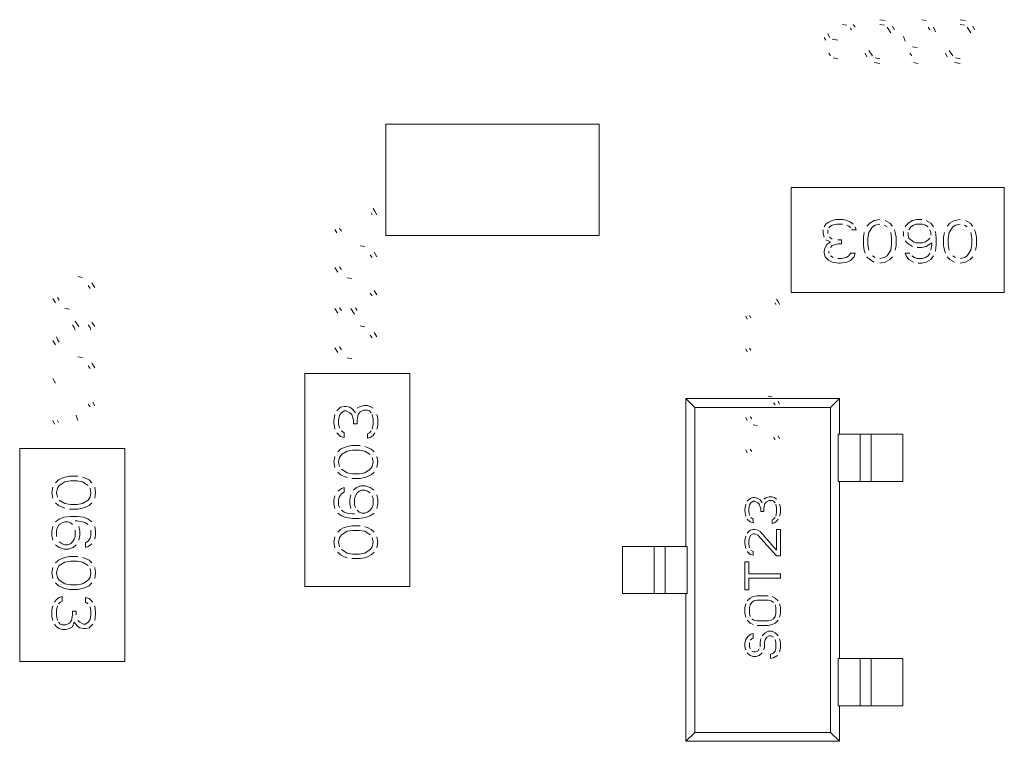
# Model space of a CAD drawing. Units: inches. Extents: x 27.3 to 42.7, y 12.1 to 21.2.
# Drawn here: x 29.3 to 29.4, y 16.2 to 16.3 of the extents above; entities that cross this region are included whole.
import ezdxf

# ---------------------------------------------------------------- set-up
doc = ezdxf.new("R2010")
doc.units = ezdxf.units.IN
doc.header["$MEASUREMENT"] = 0
doc.linetypes.add('PHANTOM', pattern=[2.5, 1.25, -0.25, 0.25, -0.25, 0.25, -0.25])
doc.layers.get('0').update_dxf_attribs({"lineweight": 0})
doc.layers.add('DEFAULT_3', color=7, linetype='PHANTOM', lineweight=0)

msp = doc.modelspace()

# ---------------------------------------------------------------- linework, layer by layer
at = {"linetype": 'Continuous'}
for p, q in [((29.367837, 16.258474), (29.3676, 16.258515)), ((29.369617, 16.258474), (29.369419, 16.258515)), ((29.371317, 16.258474), (29.37108, 16.258515)), ((29.365979, 16.258313), (29.366176, 16.258272)), ((29.366334, 16.258151), (29.366374, 16.258071)), ((29.366532, 16.258192), (29.366453, 16.258313)), ((29.3676, 16.258313), (29.367798, 16.258272)), ((29.367916, 16.258192), (29.368075, 16.257949)), ((29.368233, 16.258071), (29.368154, 16.258232)), ((29.369696, 16.258192), (29.369775, 16.258071)), ((29.370012, 16.25799), (29.369933, 16.258192)), ((29.37108, 16.258313), (29.371278, 16.258272)), ((29.371396, 16.258192), (29.371555, 16.257949)), ((29.371713, 16.258071), (29.371634, 16.258232)), ((29.365188, 16.257747), (29.365267, 16.257626)), ((29.365425, 16.257747), (29.365346, 16.257909)), ((29.365781, 16.257626), (29.365543, 16.257667)), ((29.368628, 16.257788), (29.368707, 16.257586)), ((29.365464, 16.25694), (29.365385, 16.257061)), ((29.366967, 16.257061), (29.367046, 16.256899)), ((29.367284, 16.25694), (29.367125, 16.257182)), ((29.368984, 16.25694), (29.368905, 16.257061)), ((29.369024, 16.257344), (29.369221, 16.257303)), ((29.370447, 16.257061), (29.370526, 16.256899)), ((29.370764, 16.25694), (29.370606, 16.257182)), ((29.365781, 16.256818), (29.365583, 16.256859)), ((29.367363, 16.256657), (29.3676, 16.256617)), ((29.3676, 16.256818), (29.367402, 16.256859)), ((29.369063, 16.256657), (29.369261, 16.256617)), ((29.370843, 16.256657), (29.37108, 16.256617)), ((29.37108, 16.256818), (29.370882, 16.256859)), ((29.355427, 16.253977), (29.346185, 16.253977)), ((29.346185, 16.253977), (29.346185, 16.249161)), ((29.355427, 16.249161), (29.355427, 16.253977)), ((29.373001, 16.251243), (29.363759, 16.251243)), ((29.363759, 16.251243), (29.363759, 16.246687)), ((29.373001, 16.246687), (29.373001, 16.251243)), ((29.34571, 16.250212), (29.345629, 16.250331)), ((29.345549, 16.250133), (29.345589, 16.250054)), ((29.345791, 16.250054), (29.34571, 16.250212)), ((29.365543, 16.249808), (29.365385, 16.249727)), ((29.365702, 16.249849), (29.365543, 16.249808)), ((29.366018, 16.249849), (29.365702, 16.249849)), ((29.366176, 16.249808), (29.366018, 16.249849)), ((29.366334, 16.249727), (29.366176, 16.249808)), ((29.367363, 16.249808), (29.367165, 16.249687)), ((29.3676, 16.249849), (29.367363, 16.249808)), ((29.368035, 16.249687), (29.367837, 16.249808)), ((29.369024, 16.249808), (29.368826, 16.249687)), ((29.369221, 16.249849), (29.369024, 16.249808)), ((29.369419, 16.249849), (29.369221, 16.249849)), ((29.369815, 16.249687), (29.369617, 16.249808)), ((29.370843, 16.249808), (29.370645, 16.249687)), ((29.37108, 16.249849), (29.370843, 16.249808)), ((29.371515, 16.249687), (29.371317, 16.249808)), ((29.343974, 16.249421), (29.344054, 16.249263)), ((29.344256, 16.249342), (29.344175, 16.249461)), ((29.365148, 16.249404), (29.365148, 16.249243)), ((29.365267, 16.249647), (29.365188, 16.249525)), ((29.365385, 16.249727), (29.365267, 16.249647)), ((29.365346, 16.249243), (29.365346, 16.249404)), ((29.365385, 16.249485), (29.365464, 16.249566)), ((29.365464, 16.249566), (29.365543, 16.249606)), ((29.365543, 16.249606), (29.365741, 16.249647)), ((29.365741, 16.249647), (29.365979, 16.249647)), ((29.366176, 16.249606), (29.366255, 16.249566)), ((29.366255, 16.249566), (29.366334, 16.249485)), ((29.366453, 16.249647), (29.366334, 16.249727)), ((29.366374, 16.249404), (29.366572, 16.249404)), ((29.366572, 16.249404), (29.366532, 16.249525)), ((29.367165, 16.249687), (29.367046, 16.249566)), ((29.367125, 16.249283), (29.367284, 16.249525)), ((29.367284, 16.249525), (29.367402, 16.249606)), ((29.367402, 16.249606), (29.3676, 16.249647)), ((29.367798, 16.249606), (29.367916, 16.249525)), ((29.368154, 16.249566), (29.368035, 16.249687)), ((29.368272, 16.249283), (29.368233, 16.249404)), ((29.368826, 16.249687), (29.368707, 16.249525)), ((29.368865, 16.249404), (29.368945, 16.249525)), ((29.368945, 16.249525), (29.369063, 16.249606)), ((29.369063, 16.249606), (29.369182, 16.249647)), ((29.369182, 16.249647), (29.369459, 16.249647)), ((29.369459, 16.249647), (29.369577, 16.249606)), ((29.369577, 16.249606), (29.369696, 16.249525)), ((29.369775, 16.249404), (29.369815, 16.249283)), ((29.369933, 16.249525), (29.369815, 16.249687)), ((29.370645, 16.249687), (29.370526, 16.249566)), ((29.370606, 16.249283), (29.370764, 16.249525)), ((29.370764, 16.249525), (29.370882, 16.249606)), ((29.370882, 16.249606), (29.37108, 16.249647)), ((29.371278, 16.249606), (29.371396, 16.249525)), ((29.371634, 16.249566), (29.371515, 16.249687)), ((29.371752, 16.249283), (29.371713, 16.249404)), ((29.346185, 16.249161), (29.355427, 16.249161)), ((29.365148, 16.249243), (29.365188, 16.249081)), ((29.365267, 16.24896), (29.365464, 16.248879)), ((29.365543, 16.249), (29.365425, 16.249081)), ((29.365939, 16.24896), (29.365781, 16.24896)), ((29.365939, 16.248798), (29.365939, 16.24896)), ((29.366928, 16.249283), (29.366888, 16.249081)), ((29.366888, 16.249081), (29.366888, 16.248718)), ((29.367086, 16.249041), (29.367125, 16.249283)), ((29.367086, 16.248758), (29.367086, 16.249041)), ((29.368075, 16.249283), (29.368114, 16.249041)), ((29.368114, 16.249041), (29.368114, 16.248758)), ((29.368312, 16.249081), (29.368272, 16.249283)), ((29.368312, 16.248718), (29.368312, 16.249081)), ((29.368628, 16.249324), (29.368628, 16.249122)), ((29.368826, 16.249162), (29.368826, 16.249283)), ((29.368865, 16.249041), (29.368826, 16.249162)), ((29.368945, 16.24896), (29.368865, 16.249041)), ((29.369063, 16.248879), (29.368945, 16.24896)), ((29.369696, 16.24896), (29.369577, 16.248879)), ((29.369775, 16.249041), (29.369696, 16.24896)), ((29.369815, 16.249283), (29.369815, 16.249162)), ((29.370052, 16.249041), (29.370012, 16.249324)), ((29.370052, 16.248758), (29.370052, 16.249041)), ((29.370408, 16.249283), (29.370368, 16.249081)), ((29.370368, 16.249081), (29.370368, 16.248718)), ((29.370566, 16.249041), (29.370606, 16.249283)), ((29.370566, 16.248758), (29.370566, 16.249041)), ((29.371555, 16.249283), (29.371594, 16.249041)), ((29.371594, 16.249041), (29.371594, 16.248758)), ((29.371792, 16.249081), (29.371752, 16.249283)), ((29.371792, 16.248718), (29.371792, 16.249081)), ((29.345266, 16.24867), (29.345064, 16.248709)), ((29.365227, 16.248637), (29.365188, 16.248475)), ((29.365306, 16.248758), (29.365227, 16.248637)), ((29.365464, 16.248879), (29.365306, 16.248758)), ((29.365464, 16.248637), (29.365543, 16.248718)), ((29.365543, 16.248718), (29.365781, 16.248798)), ((29.365781, 16.248798), (29.365939, 16.248798)), ((29.366888, 16.248718), (29.366928, 16.248516)), ((29.367125, 16.248516), (29.367086, 16.248758)), ((29.368114, 16.248758), (29.368075, 16.248516)), ((29.368272, 16.248516), (29.368312, 16.248718)), ((29.368707, 16.24892), (29.368826, 16.248798)), ((29.368826, 16.248798), (29.369024, 16.248677)), ((29.369182, 16.248839), (29.369063, 16.248879)), ((29.369459, 16.248839), (29.369182, 16.248839)), ((29.369221, 16.248637), (29.369419, 16.248637)), ((29.369419, 16.248637), (29.369617, 16.248677)), ((29.369577, 16.248879), (29.369459, 16.248839)), ((29.369617, 16.248677), (29.369854, 16.248839)), ((29.369854, 16.248758), (29.369815, 16.248516)), ((29.369854, 16.248839), (29.369854, 16.248758)), ((29.370012, 16.248475), (29.370052, 16.248758)), ((29.370368, 16.248718), (29.370408, 16.248516)), ((29.370606, 16.248516), (29.370566, 16.248758)), ((29.371594, 16.248758), (29.371555, 16.248516)), ((29.371752, 16.248516), (29.371792, 16.248718)), ((29.345508, 16.248314), (29.345589, 16.248195)), ((29.345791, 16.248235), (29.34567, 16.248432)), ((29.365188, 16.248475), (29.365188, 16.248395)), ((29.365188, 16.248395), (29.365227, 16.248233)), ((29.365227, 16.248233), (29.365385, 16.248071)), ((29.365385, 16.248395), (29.365385, 16.248475)), ((29.365583, 16.248193), (29.365464, 16.248273)), ((29.365939, 16.248152), (29.365781, 16.248152)), ((29.366137, 16.248193), (29.365939, 16.248152)), ((29.366255, 16.248273), (29.366137, 16.248193)), ((29.366334, 16.248395), (29.366255, 16.248273)), ((29.366532, 16.248395), (29.366334, 16.248395)), ((29.366334, 16.248071), (29.366493, 16.248233)), ((29.366493, 16.248233), (29.366532, 16.248395)), ((29.366928, 16.248516), (29.366967, 16.248395)), ((29.367046, 16.248233), (29.367165, 16.248112)), ((29.367165, 16.248112), (29.367363, 16.247991)), ((29.367402, 16.248193), (29.367284, 16.248273)), ((29.367798, 16.248193), (29.3676, 16.248152)), ((29.367916, 16.248273), (29.367798, 16.248193)), ((29.367837, 16.247991), (29.368035, 16.248112)), ((29.368075, 16.248516), (29.367916, 16.248273)), ((29.368035, 16.248112), (29.368154, 16.248233)), ((29.368707, 16.248395), (29.368747, 16.248273)), ((29.368905, 16.248395), (29.368707, 16.248395)), ((29.368747, 16.248273), (29.368865, 16.248112)), ((29.368865, 16.248112), (29.369063, 16.247991)), ((29.369103, 16.248193), (29.368984, 16.248273)), ((29.369221, 16.248152), (29.369103, 16.248193)), ((29.369459, 16.248152), (29.369221, 16.248152)), ((29.369577, 16.248193), (29.369459, 16.248152)), ((29.369696, 16.248273), (29.369577, 16.248193)), ((29.369617, 16.247991), (29.369815, 16.248112)), ((29.369775, 16.248395), (29.369696, 16.248273)), ((29.369815, 16.248112), (29.369933, 16.248273)), ((29.370408, 16.248516), (29.370447, 16.248395)), ((29.370526, 16.248233), (29.370645, 16.248112)), ((29.370645, 16.248112), (29.370843, 16.247991)), ((29.370882, 16.248193), (29.370764, 16.248273)), ((29.371278, 16.248193), (29.37108, 16.248152)), ((29.371396, 16.248273), (29.371278, 16.248193)), ((29.371317, 16.247991), (29.371515, 16.248112)), ((29.371555, 16.248516), (29.371396, 16.248273)), ((29.371515, 16.248112), (29.371634, 16.248233)), ((29.343974, 16.24776), (29.344095, 16.247562)), ((29.344256, 16.247681), (29.344175, 16.2478)), ((29.365385, 16.248071), (29.365543, 16.247991)), ((29.365543, 16.247991), (29.36582, 16.24795)), ((29.36582, 16.24795), (29.365899, 16.24795)), ((29.365899, 16.24795), (29.366176, 16.247991)), ((29.366176, 16.247991), (29.366334, 16.248071)), ((29.3676, 16.24795), (29.367837, 16.247991)), ((29.369261, 16.24795), (29.369419, 16.24795)), ((29.369419, 16.24795), (29.369617, 16.247991)), ((29.37108, 16.24795), (29.371317, 16.247991)), ((29.333031, 16.247336), (29.332829, 16.247375)), ((29.344499, 16.247325), (29.344701, 16.247286)), ((29.333274, 16.24698), (29.333354, 16.246861)), ((29.333556, 16.246901), (29.333435, 16.247099)), ((29.331739, 16.246426), (29.33186, 16.246229)), ((29.332022, 16.246347), (29.331941, 16.246466)), ((29.345508, 16.246653), (29.345589, 16.246534)), ((29.345791, 16.246574), (29.34567, 16.246771)), ((29.363192, 16.246291), (29.363127, 16.246387)), ((29.363759, 16.246687), (29.373001, 16.246687)), ((29.332264, 16.245991), (29.332466, 16.245952)), ((29.343974, 16.245981), (29.344095, 16.245783)), ((29.344256, 16.245901), (29.344175, 16.24602)), ((29.34466, 16.245981), (29.344822, 16.245743)), ((29.344943, 16.245901), (29.344862, 16.24602)), ((29.363062, 16.246227), (29.363094, 16.246163)), ((29.363258, 16.246163), (29.363192, 16.246291)), ((29.361786, 16.245651), (29.361851, 16.245522)), ((29.362015, 16.245587), (29.361949, 16.245683)), ((29.332587, 16.245279), (29.332668, 16.245161)), ((29.332668, 16.245161), (29.332708, 16.245042)), ((29.33287, 16.2452), (29.332708, 16.245438)), ((29.333274, 16.245279), (29.333354, 16.245161)), ((29.333354, 16.245161), (29.333395, 16.245042)), ((29.333556, 16.2452), (29.333435, 16.245398)), ((29.345266, 16.24519), (29.345064, 16.245229)), ((29.331941, 16.244647), (29.3319, 16.244765)), ((29.345508, 16.244834), (29.345589, 16.244715)), ((29.345791, 16.244755), (29.34567, 16.244952)), ((29.331739, 16.244607), (29.33186, 16.244409)), ((29.332022, 16.244528), (29.331941, 16.244647)), ((29.343974, 16.24428), (29.344095, 16.244082)), ((29.344256, 16.244201), (29.344175, 16.24432)), ((29.362015, 16.244177), (29.361949, 16.244273)), ((29.333031, 16.243856), (29.332829, 16.243895)), ((29.344499, 16.243845), (29.344701, 16.243805)), ((29.361786, 16.244241), (29.361851, 16.244113)), ((29.333274, 16.2435), (29.333354, 16.243381)), ((29.333556, 16.243421), (29.333435, 16.243618)), ((29.347226, 16.243173), (29.34267, 16.243173)), ((29.34267, 16.243173), (29.34267, 16.23393)), ((29.347226, 16.23393), (29.347226, 16.243173)), ((29.331739, 16.242946), (29.33186, 16.242748)), ((29.362931, 16.242159), (29.362767, 16.242191)), ((29.333274, 16.241839), (29.333354, 16.24172)), ((29.333556, 16.24176), (29.333475, 16.241918)), ((29.344216, 16.241704), (29.344054, 16.241546)), ((29.344377, 16.241744), (29.344216, 16.241704)), ((29.344458, 16.241744), (29.344377, 16.241744)), ((29.34462, 16.241704), (29.344458, 16.241744)), ((29.344741, 16.241625), (29.34462, 16.241704)), ((29.345064, 16.241744), (29.344943, 16.241664)), ((29.345226, 16.241783), (29.345064, 16.241744)), ((29.345387, 16.241783), (29.345226, 16.241783)), ((29.345508, 16.241744), (29.345387, 16.241783)), ((29.345629, 16.241664), (29.345508, 16.241744)), ((29.359575, 16.241693), (29.359191, 16.242077)), ((29.365853, 16.242077), (29.359191, 16.242077)), ((29.359191, 16.242077), (29.359191, 16.235671)), ((29.365469, 16.241693), (29.359575, 16.241693)), ((29.359575, 16.227599), (29.359575, 16.241693)), ((29.362996, 16.241903), (29.363062, 16.241807)), ((29.363258, 16.241839), (29.363192, 16.241967)), ((29.365469, 16.241693), (29.365853, 16.242077)), ((29.365469, 16.227599), (29.365469, 16.241693)), ((29.365853, 16.24054), (29.365853, 16.242077)), ((29.332829, 16.241127), (29.332749, 16.241364)), ((29.343974, 16.241388), (29.343933, 16.241111)), ((29.344135, 16.24115), (29.344175, 16.241348)), ((29.344175, 16.241348), (29.344256, 16.241467)), ((29.344256, 16.241467), (29.344377, 16.241546)), ((29.344377, 16.241546), (29.344458, 16.241546)), ((29.344458, 16.241546), (29.34462, 16.241467)), ((29.34462, 16.241467), (29.344701, 16.241388)), ((29.344701, 16.241388), (29.344781, 16.24115)), ((29.344862, 16.241467), (29.344741, 16.241625)), ((29.344943, 16.24115), (29.344983, 16.241388)), ((29.344983, 16.241388), (29.345064, 16.241506)), ((29.345064, 16.241506), (29.345226, 16.241585)), ((29.345226, 16.241585), (29.345387, 16.241585)), ((29.345387, 16.241585), (29.345468, 16.241546)), ((29.345468, 16.241546), (29.345549, 16.241467)), ((29.345589, 16.241388), (29.345629, 16.24119)), ((29.345831, 16.241229), (29.345791, 16.241388)), ((29.361786, 16.241262), (29.361851, 16.241134)), ((29.362048, 16.241198), (29.361982, 16.241294)), ((29.331739, 16.241127), (29.33182, 16.240969)), ((29.331981, 16.241048), (29.331941, 16.241127)), ((29.343933, 16.241111), (29.343933, 16.241032)), ((29.343933, 16.241032), (29.343974, 16.240755)), ((29.344135, 16.240992), (29.344135, 16.24115)), ((29.344175, 16.240794), (29.344135, 16.240992)), ((29.344781, 16.24115), (29.344781, 16.240992)), ((29.344781, 16.240992), (29.344943, 16.240992)), ((29.344943, 16.240992), (29.344943, 16.24115)), ((29.345629, 16.240953), (29.345589, 16.240755)), ((29.345629, 16.24119), (29.345629, 16.240953)), ((29.345791, 16.240755), (29.345831, 16.240913)), ((29.345831, 16.240913), (29.345831, 16.241229)), ((29.362113, 16.240942), (29.362277, 16.24091)), ((29.344054, 16.240597), (29.344216, 16.240439)), ((29.344216, 16.240439), (29.344377, 16.240399)), ((29.344377, 16.240597), (29.344256, 16.240676)), ((29.344377, 16.240399), (29.344377, 16.240597)), ((29.345468, 16.240597), (29.345387, 16.240557)), ((29.345387, 16.240557), (29.345387, 16.240359)), ((29.345549, 16.240676), (29.345468, 16.240597)), ((29.345508, 16.240399), (29.345629, 16.240478)), ((29.345629, 16.240478), (29.34571, 16.240597)), ((29.363258, 16.240333), (29.363192, 16.240462)), ((29.36579, 16.24054), (29.368595, 16.24054)), ((29.36579, 16.24054), (29.36579, 16.23849)), ((29.36675, 16.24054), (29.36675, 16.23849)), ((29.368595, 16.23849), (29.368595, 16.24054)), ((29.344499, 16.240004), (29.344377, 16.239964)), ((29.344701, 16.240043), (29.344499, 16.240004)), ((29.345064, 16.240043), (29.344701, 16.240043)), ((29.345387, 16.239964), (29.345266, 16.240004)), ((29.345387, 16.240359), (29.345508, 16.240399)), ((29.362996, 16.240397), (29.363062, 16.240301)), ((29.33486, 16.239918), (29.330304, 16.239918)), ((29.330304, 16.239918), (29.330304, 16.230676)), ((29.33486, 16.230676), (29.33486, 16.239918)), ((29.343974, 16.239568), (29.343933, 16.239331)), ((29.344216, 16.239885), (29.344095, 16.239766)), ((29.344175, 16.239529), (29.344256, 16.239648)), ((29.344377, 16.239964), (29.344216, 16.239885)), ((29.344256, 16.239648), (29.344499, 16.239806)), ((29.344499, 16.239806), (29.344741, 16.239845)), ((29.344741, 16.239845), (29.345024, 16.239845)), ((29.345024, 16.239845), (29.345266, 16.239806)), ((29.345266, 16.239806), (29.345508, 16.239648)), ((29.345549, 16.239885), (29.345387, 16.239964)), ((29.34567, 16.239766), (29.345549, 16.239885)), ((29.345831, 16.239331), (29.345791, 16.239568)), ((29.361786, 16.239853), (29.361851, 16.239725)), ((29.362048, 16.239789), (29.361982, 16.239885)), ((29.343933, 16.239331), (29.343974, 16.239094)), ((29.344135, 16.239331), (29.344175, 16.239529)), ((29.344175, 16.239133), (29.344135, 16.239331)), ((29.345589, 16.239133), (29.345508, 16.239015)), ((29.345589, 16.239529), (29.345629, 16.239331)), ((29.345629, 16.239331), (29.345589, 16.239133)), ((29.345791, 16.239094), (29.345831, 16.239331)), ((29.332466, 16.238709), (29.332264, 16.23867)), ((29.332829, 16.238709), (29.332466, 16.238709)), ((29.344095, 16.238896), (29.344216, 16.238778)), ((29.344216, 16.238778), (29.344377, 16.238698)), ((29.344499, 16.238857), (29.344256, 16.239015)), ((29.344377, 16.238698), (29.344499, 16.238659)), ((29.344741, 16.238817), (29.344499, 16.238857)), ((29.345024, 16.238817), (29.344741, 16.238817)), ((29.345266, 16.238857), (29.345024, 16.238817)), ((29.345508, 16.239015), (29.345266, 16.238857)), ((29.345266, 16.238659), (29.345387, 16.238698)), ((29.345387, 16.238698), (29.345549, 16.238778)), ((29.345549, 16.238778), (29.34567, 16.238896)), ((29.331981, 16.238551), (29.33186, 16.238432)), ((29.331941, 16.238195), (29.332022, 16.238314)), ((29.332143, 16.23863), (29.331981, 16.238551)), ((29.332022, 16.238314), (29.332264, 16.238472)), ((29.332264, 16.23867), (29.332143, 16.23863)), ((29.332264, 16.238472), (29.332506, 16.238511)), ((29.332506, 16.238511), (29.332789, 16.238511)), ((29.332789, 16.238511), (29.333031, 16.238472)), ((29.333152, 16.23863), (29.333031, 16.23867)), ((29.333031, 16.238472), (29.333274, 16.238314)), ((29.333314, 16.238551), (29.333152, 16.23863)), ((29.333435, 16.238432), (29.333314, 16.238551)), ((29.344701, 16.238619), (29.345064, 16.238619)), ((29.345104, 16.238303), (29.344902, 16.238224)), ((29.345064, 16.238619), (29.345266, 16.238659)), ((29.345306, 16.238303), (29.345104, 16.238303)), ((29.345508, 16.238224), (29.345306, 16.238303)), ((29.368595, 16.23849), (29.36579, 16.23849)), ((29.365853, 16.230802), (29.365853, 16.23849)), ((29.331739, 16.238235), (29.331698, 16.237997)), ((29.331698, 16.237997), (29.331739, 16.23776)), ((29.3319, 16.237997), (29.331941, 16.238195)), ((29.331941, 16.2378), (29.3319, 16.237997)), ((29.333354, 16.238195), (29.333395, 16.237997)), ((29.333395, 16.237997), (29.333354, 16.2378)), ((29.333597, 16.237997), (29.333556, 16.238235)), ((29.333556, 16.23776), (29.333597, 16.237997)), ((29.343974, 16.237868), (29.343933, 16.23767)), ((29.344256, 16.238184), (29.344095, 16.238066)), ((29.344175, 16.237828), (29.344256, 16.237947)), ((29.344377, 16.238224), (29.344256, 16.238184)), ((29.344256, 16.237947), (29.344377, 16.238026)), ((29.344377, 16.238026), (29.344377, 16.238224)), ((29.34466, 16.237908), (29.34462, 16.23771)), ((29.344902, 16.238224), (29.344781, 16.238105)), ((29.344822, 16.237749), (29.344862, 16.237868)), ((29.344862, 16.237868), (29.344943, 16.237987)), ((29.344943, 16.237987), (29.345024, 16.238066)), ((29.345024, 16.238066), (29.345145, 16.238105)), ((29.345145, 16.238105), (29.345266, 16.238105)), ((29.345266, 16.238105), (29.345387, 16.238066)), ((29.345387, 16.238066), (29.345508, 16.237987)), ((29.34567, 16.238105), (29.345508, 16.238224)), ((29.345589, 16.237868), (29.345629, 16.237749)), ((29.345831, 16.23771), (29.345791, 16.237908)), ((29.33186, 16.237562), (29.331981, 16.237444)), ((29.331981, 16.237444), (29.332143, 16.237365)), ((29.332264, 16.237523), (29.332022, 16.237681)), ((29.332506, 16.237483), (29.332264, 16.237523)), ((29.332789, 16.237483), (29.332506, 16.237483)), ((29.333031, 16.237523), (29.332789, 16.237483)), ((29.333274, 16.237681), (29.333031, 16.237523)), ((29.333152, 16.237365), (29.333314, 16.237444)), ((29.333354, 16.2378), (29.333274, 16.237681)), ((29.333314, 16.237444), (29.333435, 16.237562)), ((29.343933, 16.23767), (29.343933, 16.237512)), ((29.343933, 16.237512), (29.343974, 16.237314)), ((29.344135, 16.23771), (29.344175, 16.237828)), ((29.344135, 16.237473), (29.344135, 16.23771)), ((29.344175, 16.237354), (29.344135, 16.237473)), ((29.34462, 16.23771), (29.34462, 16.237512)), ((29.34462, 16.237512), (29.34466, 16.237314)), ((29.344822, 16.237473), (29.344822, 16.237749)), ((29.344862, 16.237354), (29.344822, 16.237473)), ((29.345629, 16.237473), (29.345589, 16.237354)), ((29.345629, 16.237749), (29.345629, 16.237473)), ((29.345791, 16.237314), (29.345831, 16.237512)), ((29.345831, 16.237512), (29.345831, 16.23771)), ((29.361786, 16.237497), (29.361753, 16.237273)), ((29.361982, 16.237753), (29.361851, 16.237625)), ((29.361917, 16.237305), (29.361949, 16.237465)), ((29.361949, 16.237465), (29.362015, 16.237561)), ((29.362113, 16.237785), (29.361982, 16.237753)), ((29.362015, 16.237561), (29.362113, 16.237625)), ((29.362178, 16.237785), (29.362113, 16.237785)), ((29.362113, 16.237625), (29.362178, 16.237625)), ((29.362309, 16.237753), (29.362178, 16.237785)), ((29.362178, 16.237625), (29.362309, 16.237561)), ((29.362407, 16.237689), (29.362309, 16.237753)), ((29.362309, 16.237561), (29.362375, 16.237497)), ((29.362375, 16.237497), (29.36244, 16.237305)), ((29.362506, 16.237561), (29.362407, 16.237689)), ((29.362669, 16.237785), (29.362571, 16.237721)), ((29.362571, 16.237305), (29.362604, 16.237497)), ((29.362604, 16.237497), (29.362669, 16.237593)), ((29.3628, 16.237817), (29.362669, 16.237785)), ((29.362669, 16.237593), (29.3628, 16.237657)), ((29.362931, 16.237817), (29.3628, 16.237817)), ((29.3628, 16.237657), (29.362931, 16.237657)), ((29.363029, 16.237785), (29.362931, 16.237817)), ((29.362931, 16.237657), (29.362996, 16.237625)), ((29.362996, 16.237625), (29.363062, 16.237561)), ((29.363127, 16.237721), (29.363029, 16.237785)), ((29.363094, 16.237497), (29.363127, 16.237337)), ((29.363291, 16.237369), (29.363258, 16.237497)), ((29.332143, 16.237365), (29.332264, 16.237325)), ((29.332466, 16.237285), (29.332829, 16.237285)), ((29.332829, 16.237285), (29.333031, 16.237325)), ((29.333031, 16.237325), (29.333152, 16.237365)), ((29.344095, 16.237117), (29.344256, 16.236998)), ((29.344377, 16.237156), (29.344256, 16.237235)), ((29.344256, 16.236998), (29.344458, 16.236919)), ((29.344499, 16.237117), (29.344377, 16.237156)), ((29.344741, 16.237077), (29.344499, 16.237117)), ((29.344822, 16.237077), (29.344741, 16.237077)), ((29.345024, 16.237156), (29.344943, 16.237235)), ((29.345145, 16.237117), (29.345024, 16.237156)), ((29.345266, 16.237117), (29.345145, 16.237117)), ((29.345387, 16.237156), (29.345266, 16.237117)), ((29.345306, 16.236919), (29.345508, 16.236998)), ((29.345508, 16.237235), (29.345387, 16.237156)), ((29.345589, 16.237354), (29.345508, 16.237235)), ((29.345508, 16.236998), (29.34567, 16.237117)), ((29.361753, 16.237273), (29.361753, 16.237209)), ((29.361753, 16.237209), (29.361786, 16.236984)), ((29.361917, 16.237177), (29.361917, 16.237305)), ((29.361949, 16.237016), (29.361917, 16.237177)), ((29.36244, 16.237305), (29.36244, 16.237177)), ((29.36244, 16.237177), (29.362571, 16.237177)), ((29.362571, 16.237177), (29.362571, 16.237305)), ((29.363127, 16.237145), (29.363094, 16.236984)), ((29.363127, 16.237337), (29.363127, 16.237145)), ((29.363258, 16.236984), (29.363291, 16.237113)), ((29.363291, 16.237113), (29.363291, 16.237369)), ((29.332022, 16.23685), (29.33186, 16.236732)), ((29.331941, 16.236495), (29.332022, 16.236613)), ((29.332223, 16.23693), (29.332022, 16.23685)), ((29.332022, 16.236613), (29.332143, 16.236692)), ((29.332143, 16.236692), (29.332264, 16.236732)), ((29.332506, 16.236969), (29.332223, 16.23693)), ((29.332264, 16.236732), (29.332385, 16.236732)), ((29.332385, 16.236732), (29.332506, 16.236692)), ((29.332789, 16.236969), (29.332506, 16.236969)), ((29.332506, 16.236692), (29.332587, 16.236613)), ((29.332708, 16.236771), (29.332789, 16.236771)), ((29.333072, 16.23693), (29.332789, 16.236969)), ((29.332789, 16.236771), (29.333031, 16.236732)), ((29.333031, 16.236732), (29.333152, 16.236692)), ((29.333274, 16.23685), (29.333072, 16.23693)), ((29.333152, 16.236692), (29.333274, 16.236613)), ((29.333435, 16.236732), (29.333274, 16.23685)), ((29.344458, 16.236919), (29.344741, 16.236879)), ((29.344701, 16.236563), (29.344499, 16.236523)), ((29.345064, 16.236563), (29.344701, 16.236563)), ((29.344741, 16.236879), (29.345024, 16.236879)), ((29.345024, 16.236879), (29.345306, 16.236919)), ((29.361851, 16.236856), (29.361982, 16.236728)), ((29.361982, 16.236728), (29.362113, 16.236696)), ((29.362113, 16.236856), (29.362015, 16.23692)), ((29.362113, 16.236696), (29.362113, 16.236856)), ((29.362996, 16.236856), (29.362931, 16.236824)), ((29.362931, 16.236824), (29.362931, 16.236664)), ((29.362931, 16.236664), (29.363029, 16.236696)), ((29.363062, 16.23692), (29.362996, 16.236856)), ((29.363029, 16.236696), (29.363127, 16.23676)), ((29.363127, 16.23676), (29.363192, 16.236856)), ((29.331739, 16.236534), (29.331698, 16.236336)), ((29.331698, 16.236336), (29.331698, 16.236139)), ((29.331698, 16.236139), (29.331739, 16.235941)), ((29.3319, 16.236376), (29.331941, 16.236495)), ((29.3319, 16.236099), (29.3319, 16.236376)), ((29.332708, 16.236376), (29.332708, 16.236099)), ((29.33291, 16.236336), (29.33287, 16.236534)), ((29.33287, 16.235941), (29.33291, 16.236139)), ((29.33291, 16.236139), (29.33291, 16.236336)), ((29.333395, 16.236139), (29.333354, 16.23602)), ((29.333395, 16.236376), (29.333395, 16.236139)), ((29.333597, 16.236336), (29.333556, 16.236534)), ((29.333556, 16.23598), (29.333597, 16.236178)), ((29.333597, 16.236178), (29.333597, 16.236336)), ((29.344216, 16.236405), (29.344095, 16.236286)), ((29.344175, 16.236049), (29.344256, 16.236167)), ((29.344377, 16.236484), (29.344216, 16.236405)), ((29.344256, 16.236167), (29.344499, 16.236326)), ((29.344499, 16.236523), (29.344377, 16.236484)), ((29.344499, 16.236326), (29.344741, 16.236365)), ((29.344741, 16.236365), (29.345024, 16.236365)), ((29.345024, 16.236365), (29.345266, 16.236326)), ((29.345387, 16.236484), (29.345266, 16.236523)), ((29.345266, 16.236326), (29.345508, 16.236167)), ((29.345549, 16.236405), (29.345387, 16.236484)), ((29.34567, 16.236286), (29.345549, 16.236405)), ((29.361982, 16.236376), (29.361851, 16.236248)), ((29.361949, 16.236056), (29.362015, 16.236152)), ((29.362113, 16.236408), (29.361982, 16.236376)), ((29.362015, 16.236152), (29.362113, 16.236216)), ((29.362178, 16.236408), (29.362113, 16.236408)), ((29.362113, 16.236216), (29.362178, 16.236216)), ((29.362309, 16.236376), (29.362178, 16.236408)), ((29.362178, 16.236216), (29.362309, 16.236152)), ((29.362407, 16.236312), (29.362309, 16.236376)), ((29.362309, 16.236152), (29.363127, 16.235255)), ((29.363127, 16.235511), (29.362407, 16.236312)), ((29.363291, 16.236408), (29.363127, 16.236408)), ((29.363127, 16.236408), (29.363127, 16.235511)), ((29.363291, 16.235255), (29.363291, 16.236408)), ((29.33186, 16.235743), (29.332022, 16.235624)), ((29.332143, 16.235783), (29.332022, 16.235862)), ((29.332264, 16.235743), (29.332143, 16.235783)), ((29.332385, 16.235743), (29.332264, 16.235743)), ((29.332506, 16.235783), (29.332385, 16.235743)), ((29.332587, 16.235862), (29.332506, 16.235783)), ((29.332668, 16.23598), (29.332587, 16.235862)), ((29.332627, 16.235624), (29.332749, 16.235743)), ((29.332708, 16.236099), (29.332668, 16.23598)), ((29.333274, 16.235901), (29.333152, 16.235822)), ((29.333152, 16.235822), (29.333152, 16.235624)), ((29.333354, 16.23602), (29.333274, 16.235901)), ((29.333274, 16.235664), (29.333435, 16.235783)), ((29.343974, 16.236088), (29.343933, 16.235851)), ((29.343933, 16.235851), (29.343974, 16.235614)), ((29.344135, 16.235851), (29.344175, 16.236049)), ((29.344175, 16.235653), (29.344135, 16.235851)), ((29.345589, 16.236049), (29.345629, 16.235851)), ((29.345629, 16.235851), (29.345589, 16.235653)), ((29.345831, 16.235851), (29.345791, 16.236088)), ((29.345791, 16.235614), (29.345831, 16.235851)), ((29.361786, 16.23612), (29.361753, 16.235927)), ((29.361753, 16.235927), (29.361753, 16.235799)), ((29.361753, 16.235799), (29.361786, 16.235575)), ((29.361917, 16.235895), (29.361949, 16.236056)), ((29.361917, 16.235767), (29.361917, 16.235895)), ((29.361949, 16.235607), (29.361917, 16.235767)), ((29.332022, 16.235624), (29.332223, 16.235545)), ((29.332223, 16.235545), (29.332425, 16.235545)), ((29.332425, 16.235545), (29.332627, 16.235624)), ((29.333152, 16.235624), (29.333274, 16.235664)), ((29.344095, 16.235416), (29.344216, 16.235297)), ((29.344216, 16.235297), (29.344377, 16.235218)), ((29.344499, 16.235377), (29.344256, 16.235535)), ((29.344741, 16.235337), (29.344499, 16.235377)), ((29.345024, 16.235337), (29.344741, 16.235337)), ((29.345266, 16.235377), (29.345024, 16.235337)), ((29.345508, 16.235535), (29.345266, 16.235377)), ((29.345387, 16.235218), (29.345549, 16.235297)), ((29.345589, 16.235653), (29.345508, 16.235535)), ((29.345549, 16.235297), (29.34567, 16.235416)), ((29.359254, 16.235671), (29.356449, 16.235671)), ((29.356449, 16.233621), (29.356449, 16.235671)), ((29.358294, 16.233621), (29.358294, 16.235671)), ((29.359254, 16.233621), (29.359254, 16.235671)), ((29.361851, 16.235447), (29.361982, 16.235319)), ((29.361982, 16.235319), (29.362113, 16.235287)), ((29.362113, 16.235447), (29.362015, 16.235511)), ((29.362113, 16.235287), (29.362113, 16.235447)), ((29.331981, 16.235071), (29.33186, 16.234952)), ((29.332143, 16.23515), (29.331981, 16.235071)), ((29.332022, 16.234834), (29.332264, 16.234992)), ((29.332264, 16.235189), (29.332143, 16.23515)), ((29.332466, 16.235229), (29.332264, 16.235189)), ((29.332264, 16.234992), (29.332506, 16.235031)), ((29.332829, 16.235229), (29.332466, 16.235229)), ((29.332506, 16.235031), (29.332789, 16.235031)), ((29.332789, 16.235031), (29.333031, 16.234992)), ((29.333152, 16.23515), (29.333031, 16.235189)), ((29.333031, 16.234992), (29.333274, 16.234834)), ((29.333314, 16.235071), (29.333152, 16.23515)), ((29.333435, 16.234952), (29.333314, 16.235071)), ((29.344377, 16.235218), (29.344499, 16.235179)), ((29.344701, 16.235139), (29.345064, 16.235139)), ((29.345064, 16.235139), (29.345266, 16.235179)), ((29.345266, 16.235179), (29.345387, 16.235218)), ((29.361917, 16.234998), (29.361753, 16.234998)), ((29.361753, 16.234998), (29.361753, 16.233781)), ((29.361917, 16.234486), (29.361917, 16.234998)), ((29.363127, 16.235255), (29.363291, 16.235255)), ((29.331739, 16.234754), (29.331698, 16.234517)), ((29.331698, 16.234517), (29.331739, 16.23428)), ((29.3319, 16.234517), (29.331941, 16.234715)), ((29.331941, 16.234319), (29.3319, 16.234517)), ((29.331941, 16.234715), (29.332022, 16.234834)), ((29.333354, 16.234715), (29.333395, 16.234517)), ((29.333395, 16.234517), (29.333354, 16.234319)), ((29.333597, 16.234517), (29.333556, 16.234754)), ((29.333556, 16.23428), (29.333597, 16.234517)), ((29.363291, 16.234486), (29.361917, 16.234486)), ((29.363291, 16.234294), (29.363291, 16.234486)), ((29.33186, 16.234082), (29.331981, 16.233964)), ((29.332022, 16.234201), (29.331941, 16.234319)), ((29.332264, 16.234043), (29.332022, 16.234201)), ((29.332506, 16.234003), (29.332264, 16.234043)), ((29.332789, 16.234003), (29.332506, 16.234003)), ((29.333031, 16.234043), (29.332789, 16.234003)), ((29.333274, 16.234201), (29.333031, 16.234043)), ((29.333354, 16.234319), (29.333274, 16.234201)), ((29.333314, 16.233964), (29.333435, 16.234082)), ((29.361917, 16.234294), (29.363291, 16.234294)), ((29.361917, 16.233781), (29.361917, 16.234294)), ((29.331981, 16.233964), (29.332143, 16.233884)), ((29.332143, 16.233884), (29.332264, 16.233845)), ((29.332264, 16.233845), (29.332466, 16.233805)), ((29.332466, 16.233805), (29.332829, 16.233805)), ((29.332829, 16.233805), (29.333031, 16.233845)), ((29.333031, 16.233845), (29.333152, 16.233884)), ((29.333152, 16.233884), (29.333314, 16.233964)), ((29.34267, 16.23393), (29.347226, 16.23393)), ((29.359254, 16.233621), (29.356449, 16.233621)), ((29.359191, 16.233621), (29.359191, 16.227215)), ((29.361753, 16.233781), (29.361917, 16.233781)), ((29.3319, 16.23337), (29.33182, 16.233252)), ((29.332022, 16.233449), (29.3319, 16.23337)), ((29.331981, 16.233173), (29.332062, 16.233252)), ((29.332143, 16.233489), (29.332022, 16.233449)), ((29.332062, 16.233252), (29.332143, 16.233291)), ((29.332143, 16.233291), (29.332143, 16.233489)), ((29.333314, 16.23341), (29.333152, 16.233449)), ((29.333152, 16.233449), (29.333152, 16.233252)), ((29.333152, 16.233252), (29.333274, 16.233173)), ((29.333475, 16.233252), (29.333314, 16.23341)), ((29.361786, 16.233173), (29.361753, 16.233013)), ((29.361982, 16.233429), (29.361851, 16.233301)), ((29.362113, 16.233493), (29.361982, 16.233429)), ((29.361982, 16.233141), (29.362048, 16.233237)), ((29.362048, 16.233237), (29.362146, 16.233301)), ((29.362277, 16.233525), (29.362113, 16.233493)), ((29.362146, 16.233301), (29.362277, 16.233333)), ((29.362767, 16.233525), (29.362277, 16.233525)), ((29.362277, 16.233333), (29.362767, 16.233333)), ((29.362767, 16.233333), (29.362898, 16.233301)), ((29.362898, 16.233301), (29.362996, 16.233237)), ((29.363062, 16.233429), (29.362931, 16.233493)), ((29.363192, 16.233301), (29.363062, 16.233429)), ((29.363291, 16.233013), (29.363258, 16.233173)), ((29.331739, 16.233093), (29.331698, 16.232935)), ((29.331698, 16.232935), (29.331698, 16.232619)), ((29.3319, 16.232896), (29.331941, 16.233093)), ((29.3319, 16.232658), (29.3319, 16.232896)), ((29.332749, 16.232856), (29.332587, 16.232856)), ((29.332587, 16.232856), (29.332587, 16.232698)), ((29.332749, 16.232698), (29.332749, 16.232856)), ((29.333354, 16.233054), (29.333395, 16.232856)), ((29.333395, 16.232856), (29.333395, 16.232698)), ((29.333597, 16.232817), (29.333556, 16.233093)), ((29.333556, 16.232461), (29.333597, 16.232738)), ((29.333597, 16.232738), (29.333597, 16.232817)), ((29.361753, 16.233013), (29.361753, 16.232756)), ((29.361753, 16.232756), (29.361786, 16.232596)), ((29.361949, 16.233013), (29.361982, 16.233141)), ((29.361949, 16.232756), (29.361949, 16.233013)), ((29.361982, 16.232628), (29.361949, 16.232756)), ((29.363062, 16.233141), (29.363094, 16.233013)), ((29.363094, 16.232756), (29.363062, 16.232628)), ((29.363094, 16.233013), (29.363094, 16.232756)), ((29.363258, 16.232596), (29.363291, 16.232756)), ((29.363291, 16.232756), (29.363291, 16.233013)), ((29.331698, 16.232619), (29.331739, 16.232461)), ((29.33182, 16.232303), (29.3319, 16.232184)), ((29.331941, 16.232461), (29.3319, 16.232658)), ((29.332062, 16.232303), (29.331981, 16.232382)), ((29.332143, 16.232263), (29.332062, 16.232303)), ((29.332466, 16.232342), (29.332304, 16.232263)), ((29.332547, 16.232461), (29.332466, 16.232342)), ((29.332587, 16.232698), (29.332547, 16.232461)), ((29.332587, 16.232184), (29.332668, 16.232382)), ((29.332668, 16.232382), (29.332789, 16.232223)), ((29.33291, 16.232382), (29.332829, 16.232461)), ((29.333072, 16.232303), (29.33291, 16.232382)), ((29.333152, 16.232303), (29.333072, 16.232303)), ((29.333274, 16.232382), (29.333152, 16.232303)), ((29.333354, 16.2325), (29.333274, 16.232382)), ((29.333314, 16.232144), (29.333475, 16.232303)), ((29.333395, 16.232698), (29.333354, 16.2325)), ((29.361851, 16.232468), (29.361982, 16.23234)), ((29.361982, 16.23234), (29.362113, 16.232276)), ((29.362146, 16.232468), (29.362048, 16.232532)), ((29.362277, 16.232436), (29.362146, 16.232468)), ((29.362767, 16.232436), (29.362277, 16.232436)), ((29.362898, 16.232468), (29.362767, 16.232436)), ((29.362996, 16.232532), (29.362898, 16.232468)), ((29.362931, 16.232276), (29.363062, 16.23234)), ((29.363062, 16.232628), (29.362996, 16.232532)), ((29.363062, 16.23234), (29.363192, 16.232468)), ((29.3319, 16.232184), (29.332022, 16.232105)), ((29.332022, 16.232105), (29.332143, 16.232065)), ((29.332304, 16.232263), (29.332143, 16.232263)), ((29.332143, 16.232065), (29.332304, 16.232065)), ((29.332304, 16.232065), (29.332466, 16.232105)), ((29.332466, 16.232105), (29.332587, 16.232184)), ((29.332789, 16.232223), (29.33291, 16.232144)), ((29.33291, 16.232144), (29.333072, 16.232105)), ((29.333072, 16.232105), (29.333152, 16.232105)), ((29.333152, 16.232105), (29.333314, 16.232144)), ((29.362113, 16.231891), (29.362015, 16.231859)), ((29.362113, 16.231699), (29.362113, 16.231891)), ((29.362277, 16.232244), (29.362767, 16.232244)), ((29.362636, 16.231923), (29.362506, 16.231795)), ((29.362767, 16.231988), (29.362636, 16.231923)), ((29.362767, 16.232244), (29.362931, 16.232276)), ((29.362931, 16.231988), (29.362767, 16.231988)), ((29.363062, 16.231923), (29.362931, 16.231988)), ((29.363192, 16.231795), (29.363062, 16.231923)), ((29.361786, 16.231635), (29.361753, 16.231475)), ((29.361753, 16.231475), (29.361753, 16.231315)), ((29.361884, 16.231763), (29.361786, 16.231635)), ((29.362015, 16.231859), (29.361884, 16.231763)), ((29.361949, 16.231315), (29.361949, 16.231507)), ((29.361982, 16.231603), (29.362048, 16.231667)), ((29.362048, 16.231667), (29.362113, 16.231699)), ((29.36244, 16.231667), (29.362407, 16.231507)), ((29.362407, 16.231507), (29.362407, 16.231315)), ((29.362604, 16.231507), (29.362636, 16.231635)), ((29.362604, 16.231315), (29.362604, 16.231507)), ((29.362636, 16.231635), (29.362702, 16.231731)), ((29.362702, 16.231731), (29.3628, 16.231795)), ((29.3628, 16.231795), (29.362898, 16.231795)), ((29.362898, 16.231795), (29.362996, 16.231731)), ((29.363062, 16.231635), (29.363094, 16.231507)), ((29.363094, 16.231507), (29.363094, 16.231251)), ((29.363291, 16.231507), (29.363258, 16.231667)), ((29.363291, 16.231251), (29.363291, 16.231507)), ((29.361753, 16.231315), (29.361786, 16.231187)), ((29.361851, 16.231059), (29.361982, 16.230931)), ((29.361982, 16.231219), (29.361949, 16.231315)), ((29.362146, 16.231091), (29.362048, 16.231123)), ((29.362211, 16.231091), (29.362146, 16.231091)), ((29.362309, 16.231123), (29.362211, 16.231091)), ((29.362375, 16.231219), (29.362309, 16.231123)), ((29.362375, 16.230931), (29.362506, 16.231059)), ((29.362571, 16.231187), (29.362604, 16.231315)), ((29.362964, 16.231027), (29.362865, 16.230995)), ((29.363062, 16.231123), (29.362964, 16.231027)), ((29.363094, 16.231251), (29.363062, 16.231123)), ((29.363258, 16.231091), (29.363291, 16.231251)), ((29.330304, 16.230676), (29.33486, 16.230676)), ((29.361982, 16.230931), (29.362113, 16.230898)), ((29.362113, 16.230898), (29.362244, 16.230898)), ((29.362244, 16.230898), (29.362375, 16.230931)), ((29.362865, 16.230995), (29.362865, 16.230802)), ((29.362865, 16.230802), (29.362996, 16.230834)), ((29.362996, 16.230834), (29.36316, 16.230931)), ((29.36579, 16.230802), (29.368595, 16.230802)), ((29.36579, 16.230802), (29.36579, 16.228752)), ((29.36675, 16.230802), (29.36675, 16.228752)), ((29.368595, 16.228752), (29.368595, 16.230802)), ((29.368595, 16.228752), (29.36579, 16.228752)), ((29.365853, 16.227215), (29.365853, 16.228752)), ((29.359191, 16.227215), (29.359575, 16.227599)), ((29.365469, 16.227599), (29.359575, 16.227599)), ((29.365853, 16.227215), (29.365469, 16.227599)), ((29.359191, 16.227215), (29.365853, 16.227215))]:
    msp.add_line(p, q, dxfattribs=at)
at = {"layer": 'DEFAULT_3', "linetype": 'PHANTOM'}
for p, q in [((29.367227, 16.23849), (29.367227, 16.24054)), ((29.357817, 16.235671), (29.357817, 16.233621)), ((29.367227, 16.228752), (29.367227, 16.230802))]:
    msp.add_line(p, q, dxfattribs=at)

doc.saveas('drawing.dxf')
